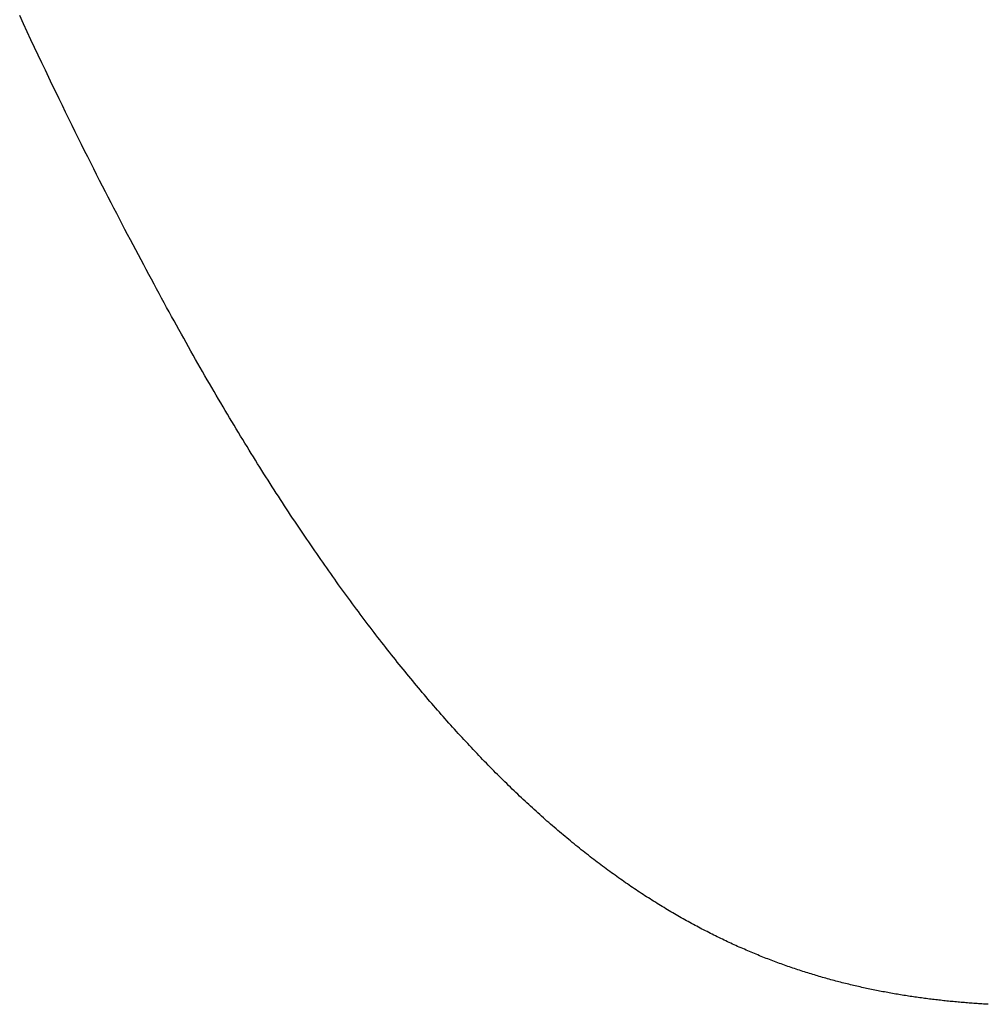
# Model space of a CAD drawing. Extents: x 0 to 60, y -1.2 to 81.5.
# Drawn here: x 49.1 to 49.1, y 38.6 to 38.6 of the extents above; entities that cross this region are included whole.
import ezdxf

# ---------------------------------------------------------------- set-up
doc = ezdxf.new("R2010")
doc.units = 0
doc.header["$MEASUREMENT"] = 0
doc.layers.get('0').update_dxf_attribs({"linetype": 'CONTINUOUS'})
doc.layers.add('OBJECT DETAIL', color=254, linetype='CONTINUOUS', lineweight=25)

# ---------------------------------------------------------------- blocks, each defined once
blk = doc.blocks.new('GLSTOP')
for p, q in [((-0.381185, 0.155897), (-0.381188, 0.155857)), ((-0.381185, 0.155897), (-0.381188, 0.155857)), ((-0.381183, 0.155938), (-0.381185, 0.155897)), ((-0.381183, 0.155938), (-0.381185, 0.155897)), ((-0.38118, 0.155978), (-0.381183, 0.155938)), ((-0.38118, 0.155978), (-0.381183, 0.155938)), ((-0.381178, 0.156018), (-0.38118, 0.155978)), ((-0.381178, 0.156018), (-0.38118, 0.155978)), ((-0.381176, 0.156059), (-0.381178, 0.156018)), ((-0.381176, 0.156059), (-0.381178, 0.156018)), ((-0.381205, 0.155615), (-0.381208, 0.155574)), ((-0.381205, 0.155615), (-0.381208, 0.155574)), ((-0.381202, 0.155655), (-0.381205, 0.155615)), ((-0.381202, 0.155655), (-0.381205, 0.155615)), ((-0.381199, 0.155695), (-0.381202, 0.155655)), ((-0.381199, 0.155695), (-0.381202, 0.155655)), ((-0.381196, 0.155736), (-0.381199, 0.155695)), ((-0.381196, 0.155736), (-0.381199, 0.155695)), ((-0.381193, 0.155776), (-0.381196, 0.155736)), ((-0.381193, 0.155776), (-0.381196, 0.155736)), ((-0.381191, 0.155817), (-0.381193, 0.155776)), ((-0.381191, 0.155817), (-0.381193, 0.155776)), ((-0.381188, 0.155857), (-0.381191, 0.155817)), ((-0.381188, 0.155857), (-0.381191, 0.155817)), ((-0.381225, 0.155372), (-0.381228, 0.155331)), ((-0.381225, 0.155372), (-0.381228, 0.155331)), ((-0.381221, 0.155412), (-0.381225, 0.155372)), ((-0.381221, 0.155412), (-0.381225, 0.155372)), ((-0.381218, 0.155453), (-0.381221, 0.155412)), ((-0.381218, 0.155453), (-0.381221, 0.155412)), ((-0.381214, 0.155493), (-0.381218, 0.155453)), ((-0.381214, 0.155493), (-0.381218, 0.155453)), ((-0.381211, 0.155534), (-0.381214, 0.155493)), ((-0.381211, 0.155534), (-0.381214, 0.155493)), ((-0.381208, 0.155574), (-0.381211, 0.155534)), ((-0.381208, 0.155574), (-0.381211, 0.155534)), ((-0.381247, 0.155129), (-0.381251, 0.155088)), ((-0.381247, 0.155129), (-0.381251, 0.155088)), ((-0.381243, 0.155169), (-0.381247, 0.155129)), ((-0.381243, 0.155169), (-0.381247, 0.155129)), ((-0.381239, 0.15521), (-0.381243, 0.155169)), ((-0.381239, 0.15521), (-0.381243, 0.155169)), ((-0.381235, 0.15525), (-0.381239, 0.15521)), ((-0.381235, 0.15525), (-0.381239, 0.15521)), ((-0.381232, 0.155291), (-0.381235, 0.15525)), ((-0.381232, 0.155291), (-0.381235, 0.15525)), ((-0.381228, 0.155331), (-0.381232, 0.155291)), ((-0.381228, 0.155331), (-0.381232, 0.155291)), ((-0.381272, 0.154885), (-0.381277, 0.154844)), ((-0.381272, 0.154885), (-0.381277, 0.154844)), ((-0.381268, 0.154926), (-0.381272, 0.154885)), ((-0.381268, 0.154926), (-0.381272, 0.154885)), ((-0.381263, 0.154966), (-0.381268, 0.154926)), ((-0.381263, 0.154966), (-0.381268, 0.154926)), ((-0.381259, 0.155007), (-0.381263, 0.154966)), ((-0.381259, 0.155007), (-0.381263, 0.154966)), ((-0.381255, 0.155047), (-0.381259, 0.155007)), ((-0.381255, 0.155047), (-0.381259, 0.155007)), ((-0.381251, 0.155088), (-0.381255, 0.155047)), ((-0.381251, 0.155088), (-0.381255, 0.155047)), ((-0.3813, 0.154641), (-0.381305, 0.1546)), ((-0.3813, 0.154641), (-0.381305, 0.1546)), ((-0.381295, 0.154681), (-0.3813, 0.154641)), ((-0.381295, 0.154681), (-0.3813, 0.154641)), ((-0.381291, 0.154722), (-0.381295, 0.154681)), ((-0.381291, 0.154722), (-0.381295, 0.154681)), ((-0.381286, 0.154763), (-0.381291, 0.154722)), ((-0.381286, 0.154763), (-0.381291, 0.154722)), ((-0.381281, 0.154804), (-0.381286, 0.154763)), ((-0.381281, 0.154804), (-0.381286, 0.154763)), ((-0.381277, 0.154844), (-0.381281, 0.154804)), ((-0.381277, 0.154844), (-0.381281, 0.154804)), ((-0.381337, 0.154355), (-0.381343, 0.154314)), ((-0.381337, 0.154355), (-0.381343, 0.154314)), ((-0.381332, 0.154396), (-0.381337, 0.154355)), ((-0.381332, 0.154396), (-0.381337, 0.154355)), ((-0.381326, 0.154437), (-0.381332, 0.154396)), ((-0.381326, 0.154437), (-0.381332, 0.154396)), ((-0.381321, 0.154478), (-0.381326, 0.154437)), ((-0.381321, 0.154478), (-0.381326, 0.154437)), ((-0.381316, 0.154518), (-0.381321, 0.154478)), ((-0.381316, 0.154518), (-0.381321, 0.154478)), ((-0.38131, 0.154559), (-0.381316, 0.154518)), ((-0.38131, 0.154559), (-0.381316, 0.154518)), ((-0.381305, 0.1546), (-0.38131, 0.154559)), ((-0.381305, 0.1546), (-0.38131, 0.154559)), ((-0.381372, 0.15411), (-0.381378, 0.154069)), ((-0.381372, 0.15411), (-0.381378, 0.154069)), ((-0.381366, 0.154151), (-0.381372, 0.15411)), ((-0.381366, 0.154151), (-0.381372, 0.15411)), ((-0.38136, 0.154191), (-0.381366, 0.154151)), ((-0.38136, 0.154191), (-0.381366, 0.154151)), ((-0.381354, 0.154232), (-0.38136, 0.154191)), ((-0.381354, 0.154232), (-0.38136, 0.154191)), ((-0.381348, 0.154273), (-0.381354, 0.154232)), ((-0.381348, 0.154273), (-0.381354, 0.154232)), ((-0.381343, 0.154314), (-0.381348, 0.154273)), ((-0.381343, 0.154314), (-0.381348, 0.154273)), ((-0.38141, 0.153864), (-0.381417, 0.153823)), ((-0.38141, 0.153864), (-0.381417, 0.153823)), ((-0.381404, 0.153905), (-0.38141, 0.153864)), ((-0.381404, 0.153905), (-0.38141, 0.153864)), ((-0.381397, 0.153946), (-0.381404, 0.153905)), ((-0.381397, 0.153946), (-0.381404, 0.153905)), ((-0.381391, 0.153987), (-0.381397, 0.153946)), ((-0.381391, 0.153987), (-0.381397, 0.153946)), ((-0.381385, 0.154028), (-0.381391, 0.153987)), ((-0.381385, 0.154028), (-0.381391, 0.153987)), ((-0.381378, 0.154069), (-0.381385, 0.154028)), ((-0.381378, 0.154069), (-0.381385, 0.154028)), ((-0.381452, 0.153617), (-0.381459, 0.153576)), ((-0.381452, 0.153617), (-0.381459, 0.153576)), ((-0.381445, 0.153658), (-0.381452, 0.153617)), ((-0.381445, 0.153658), (-0.381452, 0.153617)), ((-0.381438, 0.153699), (-0.381445, 0.153658)), ((-0.381438, 0.153699), (-0.381445, 0.153658)), ((-0.381431, 0.15374), (-0.381438, 0.153699)), ((-0.381431, 0.15374), (-0.381438, 0.153699)), ((-0.381424, 0.153781), (-0.381431, 0.15374)), ((-0.381424, 0.153781), (-0.381431, 0.15374)), ((-0.381417, 0.153823), (-0.381424, 0.153781)), ((-0.381417, 0.153823), (-0.381424, 0.153781)), ((-0.381497, 0.15337), (-0.381505, 0.153328)), ((-0.381497, 0.15337), (-0.381505, 0.153328)), ((-0.38149, 0.153411), (-0.381497, 0.15337)), ((-0.38149, 0.153411), (-0.381497, 0.15337)), ((-0.381482, 0.153452), (-0.38149, 0.153411)), ((-0.381482, 0.153452), (-0.38149, 0.153411)), ((-0.381474, 0.153493), (-0.381482, 0.153452)), ((-0.381474, 0.153493), (-0.381482, 0.153452)), ((-0.381467, 0.153535), (-0.381474, 0.153493)), ((-0.381467, 0.153535), (-0.381474, 0.153493)), ((-0.381459, 0.153576), (-0.381467, 0.153535)), ((-0.381459, 0.153576), (-0.381467, 0.153535)), ((-0.381546, 0.153122), (-0.381555, 0.15308)), ((-0.381546, 0.153122), (-0.381555, 0.15308)), ((-0.381538, 0.153163), (-0.381546, 0.153122)), ((-0.381538, 0.153163), (-0.381546, 0.153122)), ((-0.38153, 0.153204), (-0.381538, 0.153163)), ((-0.38153, 0.153204), (-0.381538, 0.153163)), ((-0.381521, 0.153246), (-0.38153, 0.153204)), ((-0.381521, 0.153246), (-0.38153, 0.153204)), ((-0.381513, 0.153287), (-0.381521, 0.153246)), ((-0.381513, 0.153287), (-0.381521, 0.153246)), ((-0.381505, 0.153328), (-0.381513, 0.153287)), ((-0.381505, 0.153328), (-0.381513, 0.153287)), ((-0.381599, 0.152873), (-0.381608, 0.152832)), ((-0.381599, 0.152873), (-0.381608, 0.152832)), ((-0.38159, 0.152915), (-0.381599, 0.152873)), ((-0.38159, 0.152915), (-0.381599, 0.152873)), ((-0.381581, 0.152956), (-0.38159, 0.152915)), ((-0.381581, 0.152956), (-0.38159, 0.152915)), ((-0.381572, 0.152998), (-0.381581, 0.152956)), ((-0.381572, 0.152998), (-0.381581, 0.152956)), ((-0.381564, 0.153039), (-0.381572, 0.152998)), ((-0.381564, 0.153039), (-0.381572, 0.152998)), ((-0.381555, 0.15308), (-0.381564, 0.153039)), ((-0.381555, 0.15308), (-0.381564, 0.153039)), ((-0.381656, 0.152624), (-0.381666, 0.152582)), ((-0.381656, 0.152624), (-0.381666, 0.152582)), ((-0.381646, 0.152665), (-0.381656, 0.152624)), ((-0.381646, 0.152665), (-0.381656, 0.152624)), ((-0.381636, 0.152707), (-0.381646, 0.152665)), ((-0.381636, 0.152707), (-0.381646, 0.152665)), ((-0.381627, 0.152749), (-0.381636, 0.152707)), ((-0.381627, 0.152749), (-0.381636, 0.152707)), ((-0.381618, 0.15279), (-0.381627, 0.152749)), ((-0.381618, 0.15279), (-0.381627, 0.152749)), ((-0.381608, 0.152832), (-0.381618, 0.15279)), ((-0.381608, 0.152832), (-0.381618, 0.15279)), ((-0.381716, 0.152374), (-0.381727, 0.152332)), ((-0.381716, 0.152374), (-0.381727, 0.152332)), ((-0.381706, 0.152416), (-0.381716, 0.152374)), ((-0.381706, 0.152416), (-0.381716, 0.152374)), ((-0.381696, 0.152457), (-0.381706, 0.152416)), ((-0.381696, 0.152457), (-0.381706, 0.152416)), ((-0.381686, 0.152499), (-0.381696, 0.152457)), ((-0.381686, 0.152499), (-0.381696, 0.152457)), ((-0.381675, 0.152541), (-0.381686, 0.152499)), ((-0.381675, 0.152541), (-0.381686, 0.152499)), ((-0.381666, 0.152582), (-0.381675, 0.152541)), ((-0.381666, 0.152582), (-0.381675, 0.152541)), ((-0.381781, 0.152123), (-0.381793, 0.152081)), ((-0.381781, 0.152123), (-0.381793, 0.152081)), ((-0.38177, 0.152165), (-0.381781, 0.152123)), ((-0.38177, 0.152165), (-0.381781, 0.152123)), ((-0.381759, 0.152207), (-0.38177, 0.152165)), ((-0.381759, 0.152207), (-0.38177, 0.152165)), ((-0.381748, 0.152249), (-0.381759, 0.152207)), ((-0.381748, 0.152249), (-0.381759, 0.152207)), ((-0.381738, 0.15229), (-0.381748, 0.152249)), ((-0.381738, 0.15229), (-0.381748, 0.152249)), ((-0.381727, 0.152332), (-0.381738, 0.15229)), ((-0.381727, 0.152332), (-0.381738, 0.15229)), ((-0.381851, 0.151872), (-0.381863, 0.15183)), ((-0.381851, 0.151872), (-0.381863, 0.15183)), ((-0.381839, 0.151914), (-0.381851, 0.151872)), ((-0.381839, 0.151914), (-0.381851, 0.151872)), ((-0.381827, 0.151956), (-0.381839, 0.151914)), ((-0.381827, 0.151956), (-0.381839, 0.151914)), ((-0.381815, 0.151998), (-0.381827, 0.151956)), ((-0.381815, 0.151998), (-0.381827, 0.151956)), ((-0.381804, 0.152039), (-0.381815, 0.151998)), ((-0.381804, 0.152039), (-0.381815, 0.151998)), ((-0.381793, 0.152081), (-0.381804, 0.152039)), ((-0.381793, 0.152081), (-0.381804, 0.152039)), ((-0.381924, 0.15162), (-0.381937, 0.151577)), ((-0.381924, 0.15162), (-0.381937, 0.151577)), ((-0.381912, 0.151662), (-0.381924, 0.15162)), ((-0.381912, 0.151662), (-0.381924, 0.15162)), ((-0.381899, 0.151704), (-0.381912, 0.151662)), ((-0.381899, 0.151704), (-0.381912, 0.151662)), ((-0.381887, 0.151746), (-0.381899, 0.151704)), ((-0.381887, 0.151746), (-0.381899, 0.151704)), ((-0.381875, 0.151788), (-0.381887, 0.151746)), ((-0.381875, 0.151788), (-0.381887, 0.151746)), ((-0.381863, 0.15183), (-0.381875, 0.151788)), ((-0.381863, 0.15183), (-0.381875, 0.151788)), ((-0.382003, 0.151367), (-0.382016, 0.151324)), ((-0.382003, 0.151367), (-0.382016, 0.151324)), ((-0.381989, 0.151409), (-0.382003, 0.151367)), ((-0.381989, 0.151409), (-0.382003, 0.151367)), ((-0.381976, 0.151451), (-0.381989, 0.151409)), ((-0.381976, 0.151451), (-0.381989, 0.151409)), ((-0.381963, 0.151493), (-0.381976, 0.151451)), ((-0.381963, 0.151493), (-0.381976, 0.151451)), ((-0.38195, 0.151535), (-0.381963, 0.151493)), ((-0.38195, 0.151535), (-0.381963, 0.151493)), ((-0.381937, 0.151577), (-0.38195, 0.151535)), ((-0.381937, 0.151577), (-0.38195, 0.151535)), ((-0.382086, 0.151113), (-0.3821, 0.151071)), ((-0.382086, 0.151113), (-0.3821, 0.151071)), ((-0.382072, 0.151155), (-0.382086, 0.151113)), ((-0.382072, 0.151155), (-0.382086, 0.151113)), ((-0.382058, 0.151198), (-0.382072, 0.151155)), ((-0.382058, 0.151198), (-0.382072, 0.151155)), ((-0.382044, 0.15124), (-0.382058, 0.151198)), ((-0.382044, 0.15124), (-0.382058, 0.151198)), ((-0.38203, 0.151282), (-0.382044, 0.15124)), ((-0.38203, 0.151282), (-0.382044, 0.15124)), ((-0.382016, 0.151324), (-0.38203, 0.151282)), ((-0.382016, 0.151324), (-0.38203, 0.151282)), ((-0.382174, 0.150858), (-0.382189, 0.150816)), ((-0.382174, 0.150858), (-0.382189, 0.150816)), ((-0.382159, 0.150901), (-0.382174, 0.150858)), ((-0.382159, 0.150901), (-0.382174, 0.150858)), ((-0.382144, 0.150943), (-0.382159, 0.150901)), ((-0.382144, 0.150943), (-0.382159, 0.150901)), ((-0.38213, 0.150986), (-0.382144, 0.150943)), ((-0.38213, 0.150986), (-0.382144, 0.150943)), ((-0.382115, 0.151028), (-0.38213, 0.150986)), ((-0.382115, 0.151028), (-0.38213, 0.150986)), ((-0.3821, 0.151071), (-0.382115, 0.151028)), ((-0.3821, 0.151071), (-0.382115, 0.151028)), ((-0.382268, 0.150603), (-0.382284, 0.15056)), ((-0.382268, 0.150603), (-0.382284, 0.15056)), ((-0.382252, 0.150646), (-0.382268, 0.150603)), ((-0.382252, 0.150646), (-0.382268, 0.150603)), ((-0.382236, 0.150688), (-0.382252, 0.150646)), ((-0.382236, 0.150688), (-0.382252, 0.150646)), ((-0.38222, 0.150731), (-0.382236, 0.150688)), ((-0.38222, 0.150731), (-0.382236, 0.150688)), ((-0.382205, 0.150773), (-0.38222, 0.150731)), ((-0.382205, 0.150773), (-0.38222, 0.150731)), ((-0.382189, 0.150816), (-0.382205, 0.150773)), ((-0.382189, 0.150816), (-0.382205, 0.150773)), ((-0.382366, 0.150347), (-0.382383, 0.150304)), ((-0.382366, 0.150347), (-0.382383, 0.150304)), ((-0.382349, 0.15039), (-0.382366, 0.150347)), ((-0.382349, 0.15039), (-0.382366, 0.150347)), ((-0.382333, 0.150432), (-0.382349, 0.15039)), ((-0.382333, 0.150432), (-0.382349, 0.15039)), ((-0.382316, 0.150475), (-0.382333, 0.150432)), ((-0.382316, 0.150475), (-0.382333, 0.150432)), ((-0.3823, 0.150518), (-0.382316, 0.150475)), ((-0.3823, 0.150518), (-0.382316, 0.150475)), ((-0.382284, 0.15056), (-0.3823, 0.150518)), ((-0.382284, 0.15056), (-0.3823, 0.150518)), ((-0.38247, 0.15009), (-0.382488, 0.150047)), ((-0.38247, 0.15009), (-0.382488, 0.150047)), ((-0.382452, 0.150133), (-0.38247, 0.15009)), ((-0.382452, 0.150133), (-0.38247, 0.15009)), ((-0.382435, 0.150176), (-0.382452, 0.150133)), ((-0.382435, 0.150176), (-0.382452, 0.150133)), ((-0.382417, 0.150218), (-0.382435, 0.150176)), ((-0.382417, 0.150218), (-0.382435, 0.150176)), ((-0.3824, 0.150261), (-0.382417, 0.150218)), ((-0.3824, 0.150261), (-0.382417, 0.150218)), ((-0.382383, 0.150304), (-0.3824, 0.150261)), ((-0.382383, 0.150304), (-0.3824, 0.150261)), ((-0.382579, 0.149832), (-0.382598, 0.149789)), ((-0.382579, 0.149832), (-0.382598, 0.149789)), ((-0.382561, 0.149875), (-0.382579, 0.149832)), ((-0.382561, 0.149875), (-0.382579, 0.149832)), ((-0.382542, 0.149918), (-0.382561, 0.149875)), ((-0.382542, 0.149918), (-0.382561, 0.149875)), ((-0.382524, 0.149961), (-0.382542, 0.149918)), ((-0.382524, 0.149961), (-0.382542, 0.149918)), ((-0.382506, 0.150004), (-0.382524, 0.149961)), ((-0.382506, 0.150004), (-0.382524, 0.149961)), ((-0.382488, 0.150047), (-0.382506, 0.150004)), ((-0.382488, 0.150047), (-0.382506, 0.150004)), ((-0.382675, 0.149616), (-0.382694, 0.149573)), ((-0.382675, 0.149616), (-0.382694, 0.149573)), ((-0.382655, 0.149659), (-0.382675, 0.149616)), ((-0.382655, 0.149659), (-0.382675, 0.149616)), ((-0.382636, 0.149703), (-0.382655, 0.149659)), ((-0.382636, 0.149703), (-0.382655, 0.149659)), ((-0.382617, 0.149746), (-0.382636, 0.149703)), ((-0.382617, 0.149746), (-0.382636, 0.149703)), ((-0.382598, 0.149789), (-0.382617, 0.149746)), ((-0.382598, 0.149789), (-0.382617, 0.149746)), ((-0.382795, 0.149357), (-0.382815, 0.149313)), ((-0.382795, 0.149357), (-0.382815, 0.149313)), ((-0.382774, 0.1494), (-0.382795, 0.149357)), ((-0.382774, 0.1494), (-0.382795, 0.149357)), ((-0.382754, 0.149443), (-0.382774, 0.1494)), ((-0.382754, 0.149443), (-0.382774, 0.1494)), ((-0.382734, 0.149487), (-0.382754, 0.149443)), ((-0.382734, 0.149487), (-0.382754, 0.149443)), ((-0.382714, 0.14953), (-0.382734, 0.149487)), ((-0.382714, 0.14953), (-0.382734, 0.149487)), ((-0.382694, 0.149573), (-0.382714, 0.14953)), ((-0.382694, 0.149573), (-0.382714, 0.14953)), ((-0.38292, 0.149096), (-0.382942, 0.149053)), ((-0.38292, 0.149096), (-0.382942, 0.149053)), ((-0.382899, 0.14914), (-0.38292, 0.149096)), ((-0.382899, 0.14914), (-0.38292, 0.149096)), ((-0.382878, 0.149183), (-0.382899, 0.14914)), ((-0.382878, 0.149183), (-0.382899, 0.14914)), ((-0.382857, 0.149227), (-0.382878, 0.149183)), ((-0.382857, 0.149227), (-0.382878, 0.149183)), ((-0.382836, 0.14927), (-0.382857, 0.149227)), ((-0.382836, 0.14927), (-0.382857, 0.149227)), ((-0.382815, 0.149313), (-0.382836, 0.14927)), ((-0.382815, 0.149313), (-0.382836, 0.14927)), ((-0.383052, 0.148835), (-0.383075, 0.148791)), ((-0.383052, 0.148835), (-0.383075, 0.148791)), ((-0.38303, 0.148878), (-0.383052, 0.148835)), ((-0.38303, 0.148878), (-0.383052, 0.148835)), ((-0.383007, 0.148922), (-0.38303, 0.148878)), ((-0.383007, 0.148922), (-0.38303, 0.148878)), ((-0.382985, 0.148966), (-0.383007, 0.148922)), ((-0.382985, 0.148966), (-0.383007, 0.148922)), ((-0.382964, 0.149009), (-0.382985, 0.148966)), ((-0.382964, 0.149009), (-0.382985, 0.148966)), ((-0.382942, 0.149053), (-0.382964, 0.149009)), ((-0.382942, 0.149053), (-0.382964, 0.149009)), ((-0.38319, 0.148573), (-0.383214, 0.148529)), ((-0.38319, 0.148573), (-0.383214, 0.148529)), ((-0.383167, 0.148616), (-0.38319, 0.148573)), ((-0.383167, 0.148616), (-0.38319, 0.148573)), ((-0.383143, 0.14866), (-0.383167, 0.148616)), ((-0.383143, 0.14866), (-0.383167, 0.148616)), ((-0.38312, 0.148704), (-0.383143, 0.14866)), ((-0.38312, 0.148704), (-0.383143, 0.14866)), ((-0.383097, 0.148748), (-0.38312, 0.148704)), ((-0.383097, 0.148748), (-0.38312, 0.148704)), ((-0.383075, 0.148791), (-0.383097, 0.148748)), ((-0.383075, 0.148791), (-0.383097, 0.148748)), ((-0.38331, 0.148353), (-0.383335, 0.148309)), ((-0.38331, 0.148353), (-0.383335, 0.148309)), ((-0.383286, 0.148397), (-0.38331, 0.148353)), ((-0.383286, 0.148397), (-0.38331, 0.148353)), ((-0.383262, 0.148441), (-0.383286, 0.148397)), ((-0.383262, 0.148441), (-0.383286, 0.148397)), ((-0.383238, 0.148485), (-0.383262, 0.148441)), ((-0.383238, 0.148485), (-0.383262, 0.148441)), ((-0.383214, 0.148529), (-0.383238, 0.148485)), ((-0.383214, 0.148529), (-0.383238, 0.148485)), ((-0.38346, 0.148089), (-0.383485, 0.148045)), ((-0.38346, 0.148089), (-0.383485, 0.148045)), ((-0.383434, 0.148133), (-0.38346, 0.148089)), ((-0.383434, 0.148133), (-0.38346, 0.148089)), ((-0.383409, 0.148177), (-0.383434, 0.148133)), ((-0.383409, 0.148177), (-0.383434, 0.148133)), ((-0.383384, 0.148221), (-0.383409, 0.148177)), ((-0.383384, 0.148221), (-0.383409, 0.148177)), ((-0.383359, 0.148265), (-0.383384, 0.148221)), ((-0.383359, 0.148265), (-0.383384, 0.148221)), ((-0.383335, 0.148309), (-0.383359, 0.148265)), ((-0.383335, 0.148309), (-0.383359, 0.148265)), ((-0.383616, 0.147824), (-0.383643, 0.14778)), ((-0.383616, 0.147824), (-0.383643, 0.14778)), ((-0.38359, 0.147868), (-0.383616, 0.147824)), ((-0.38359, 0.147868), (-0.383616, 0.147824)), ((-0.383563, 0.147912), (-0.38359, 0.147868)), ((-0.383563, 0.147912), (-0.38359, 0.147868)), ((-0.383537, 0.147957), (-0.383563, 0.147912)), ((-0.383537, 0.147957), (-0.383563, 0.147912)), ((-0.383511, 0.148001), (-0.383537, 0.147957)), ((-0.383511, 0.148001), (-0.383537, 0.147957)), ((-0.383485, 0.148045), (-0.383511, 0.148001)), ((-0.383485, 0.148045), (-0.383511, 0.148001)), ((-0.383752, 0.147602), (-0.383779, 0.147558)), ((-0.383752, 0.147602), (-0.383779, 0.147558)), ((-0.383724, 0.147647), (-0.383752, 0.147602)), ((-0.383724, 0.147647), (-0.383752, 0.147602)), ((-0.383697, 0.147691), (-0.383724, 0.147647)), ((-0.383697, 0.147691), (-0.383724, 0.147647)), ((-0.38367, 0.147735), (-0.383697, 0.147691)), ((-0.38367, 0.147735), (-0.383697, 0.147691)), ((-0.383643, 0.14778), (-0.38367, 0.147735)), ((-0.383643, 0.14778), (-0.38367, 0.147735)), ((-0.383921, 0.147335), (-0.383949, 0.14729)), ((-0.383921, 0.147335), (-0.383949, 0.14729)), ((-0.383892, 0.14738), (-0.383921, 0.147335)), ((-0.383892, 0.14738), (-0.383921, 0.147335)), ((-0.383864, 0.147424), (-0.383892, 0.14738)), ((-0.383864, 0.147424), (-0.383892, 0.14738)), ((-0.383835, 0.147469), (-0.383864, 0.147424)), ((-0.383835, 0.147469), (-0.383864, 0.147424)), ((-0.383807, 0.147513), (-0.383835, 0.147469)), ((-0.383807, 0.147513), (-0.383835, 0.147469)), ((-0.383779, 0.147558), (-0.383807, 0.147513)), ((-0.383779, 0.147558), (-0.383807, 0.147513)), ((-0.384097, 0.147067), (-0.384127, 0.147022)), ((-0.384097, 0.147067), (-0.384127, 0.147022)), ((-0.384067, 0.147112), (-0.384097, 0.147067)), ((-0.384067, 0.147112), (-0.384097, 0.147067)), ((-0.384037, 0.147156), (-0.384067, 0.147112)), ((-0.384037, 0.147156), (-0.384067, 0.147112)), ((-0.384008, 0.147201), (-0.384037, 0.147156)), ((-0.384008, 0.147201), (-0.384037, 0.147156)), ((-0.383979, 0.147246), (-0.384008, 0.147201)), ((-0.383979, 0.147246), (-0.384008, 0.147201)), ((-0.383949, 0.14729), (-0.383979, 0.147246)), ((-0.383949, 0.14729), (-0.383979, 0.147246)), ((-0.384249, 0.146843), (-0.38428, 0.146798)), ((-0.384249, 0.146843), (-0.38428, 0.146798)), ((-0.384218, 0.146888), (-0.384249, 0.146843)), ((-0.384218, 0.146888), (-0.384249, 0.146843)), ((-0.384187, 0.146933), (-0.384218, 0.146888)), ((-0.384187, 0.146933), (-0.384218, 0.146888)), ((-0.384157, 0.146977), (-0.384187, 0.146933)), ((-0.384157, 0.146977), (-0.384187, 0.146933)), ((-0.384127, 0.147022), (-0.384157, 0.146977)), ((-0.384127, 0.147022), (-0.384157, 0.146977)), ((-0.384438, 0.146573), (-0.38447, 0.146528)), ((-0.384438, 0.146573), (-0.38447, 0.146528)), ((-0.384406, 0.146618), (-0.384438, 0.146573)), ((-0.384406, 0.146618), (-0.384438, 0.146573)), ((-0.384374, 0.146663), (-0.384406, 0.146618)), ((-0.384374, 0.146663), (-0.384406, 0.146618)), ((-0.384342, 0.146708), (-0.384374, 0.146663)), ((-0.384342, 0.146708), (-0.384374, 0.146663)), ((-0.384311, 0.146753), (-0.384342, 0.146708)), ((-0.384311, 0.146753), (-0.384342, 0.146708)), ((-0.38428, 0.146798), (-0.384311, 0.146753)), ((-0.38428, 0.146798), (-0.384311, 0.146753)), ((-0.384601, 0.146347), (-0.384635, 0.146301)), ((-0.384601, 0.146347), (-0.384635, 0.146301)), ((-0.384568, 0.146392), (-0.384601, 0.146347)), ((-0.384568, 0.146392), (-0.384601, 0.146347)), ((-0.384535, 0.146437), (-0.384568, 0.146392)), ((-0.384535, 0.146437), (-0.384568, 0.146392)), ((-0.384503, 0.146482), (-0.384535, 0.146437)), ((-0.384503, 0.146482), (-0.384535, 0.146437)), ((-0.38447, 0.146528), (-0.384503, 0.146482)), ((-0.38447, 0.146528), (-0.384503, 0.146482)), ((-0.384804, 0.146075), (-0.384839, 0.146029)), ((-0.384804, 0.146075), (-0.384839, 0.146029)), ((-0.38477, 0.14612), (-0.384804, 0.146075)), ((-0.38477, 0.14612), (-0.384804, 0.146075)), ((-0.384736, 0.146165), (-0.38477, 0.14612)), ((-0.384736, 0.146165), (-0.38477, 0.14612)), ((-0.384702, 0.146211), (-0.384736, 0.146165)), ((-0.384702, 0.146211), (-0.384736, 0.146165)), ((-0.384668, 0.146256), (-0.384702, 0.146211)), ((-0.384668, 0.146256), (-0.384702, 0.146211)), ((-0.384635, 0.146301), (-0.384668, 0.146256)), ((-0.384635, 0.146301), (-0.384668, 0.146256)), ((-0.384979, 0.145847), (-0.385015, 0.145801)), ((-0.384979, 0.145847), (-0.385015, 0.145801)), ((-0.384944, 0.145893), (-0.384979, 0.145847)), ((-0.384944, 0.145893), (-0.384979, 0.145847)), ((-0.384909, 0.145938), (-0.384944, 0.145893)), ((-0.384909, 0.145938), (-0.384944, 0.145893)), ((-0.384874, 0.145984), (-0.384909, 0.145938)), ((-0.384874, 0.145984), (-0.384909, 0.145938)), ((-0.384839, 0.146029), (-0.384874, 0.145984)), ((-0.384839, 0.146029), (-0.384874, 0.145984)), ((-0.385196, 0.145573), (-0.385233, 0.145527)), ((-0.385196, 0.145573), (-0.385233, 0.145527)), ((-0.38516, 0.145619), (-0.385196, 0.145573)), ((-0.38516, 0.145619), (-0.385196, 0.145573)), ((-0.385123, 0.145664), (-0.38516, 0.145619)), ((-0.385123, 0.145664), (-0.38516, 0.145619)), ((-0.385087, 0.14571), (-0.385123, 0.145664)), ((-0.385087, 0.14571), (-0.385123, 0.145664)), ((-0.385051, 0.145756), (-0.385087, 0.14571)), ((-0.385051, 0.145756), (-0.385087, 0.14571)), ((-0.385015, 0.145801), (-0.385051, 0.145756)), ((-0.385015, 0.145801), (-0.385051, 0.145756)), ((-0.385383, 0.145343), (-0.385422, 0.145297)), ((-0.385383, 0.145343), (-0.385422, 0.145297)), ((-0.385346, 0.145389), (-0.385383, 0.145343)), ((-0.385346, 0.145389), (-0.385383, 0.145343)), ((-0.385308, 0.145435), (-0.385346, 0.145389)), ((-0.385308, 0.145435), (-0.385346, 0.145389)), ((-0.385271, 0.145481), (-0.385308, 0.145435)), ((-0.385271, 0.145481), (-0.385308, 0.145435)), ((-0.385233, 0.145527), (-0.385271, 0.145481)), ((-0.385233, 0.145527), (-0.385271, 0.145481)), ((-0.385615, 0.145067), (-0.385655, 0.145021)), ((-0.385615, 0.145067), (-0.385655, 0.145021)), ((-0.385576, 0.145113), (-0.385615, 0.145067)), ((-0.385576, 0.145113), (-0.385615, 0.145067)), ((-0.385537, 0.145159), (-0.385576, 0.145113)), ((-0.385537, 0.145159), (-0.385576, 0.145113)), ((-0.385498, 0.145205), (-0.385537, 0.145159)), ((-0.385498, 0.145205), (-0.385537, 0.145159)), ((-0.38546, 0.145251), (-0.385498, 0.145205)), ((-0.38546, 0.145251), (-0.385498, 0.145205)), ((-0.385422, 0.145297), (-0.38546, 0.145251)), ((-0.385422, 0.145297), (-0.38546, 0.145251)), ((-0.385815, 0.144836), (-0.385855, 0.144789)), ((-0.385815, 0.144836), (-0.385855, 0.144789)), ((-0.385774, 0.144882), (-0.385815, 0.144836)), ((-0.385774, 0.144882), (-0.385815, 0.144836)), ((-0.385734, 0.144928), (-0.385774, 0.144882)), ((-0.385734, 0.144928), (-0.385774, 0.144882)), ((-0.385694, 0.144975), (-0.385734, 0.144928)), ((-0.385694, 0.144975), (-0.385734, 0.144928)), ((-0.385655, 0.145021), (-0.385694, 0.144975)), ((-0.385655, 0.145021), (-0.385694, 0.144975)), ((-0.386062, 0.144557), (-0.386104, 0.144511)), ((-0.386062, 0.144557), (-0.386104, 0.144511)), ((-0.38602, 0.144604), (-0.386062, 0.144557)), ((-0.38602, 0.144604), (-0.386062, 0.144557)), ((-0.385979, 0.14465), (-0.38602, 0.144604)), ((-0.385979, 0.14465), (-0.38602, 0.144604)), ((-0.385937, 0.144697), (-0.385979, 0.14465)), ((-0.385937, 0.144697), (-0.385979, 0.14465)), ((-0.385896, 0.144743), (-0.385937, 0.144697)), ((-0.385896, 0.144743), (-0.385937, 0.144697)), ((-0.385855, 0.144789), (-0.385896, 0.144743)), ((-0.385855, 0.144789), (-0.385896, 0.144743)), ((-0.386274, 0.144324), (-0.386317, 0.144277)), ((-0.386274, 0.144324), (-0.386317, 0.144277)), ((-0.386231, 0.144371), (-0.386274, 0.144324)), ((-0.386231, 0.144371), (-0.386274, 0.144324)), ((-0.386189, 0.144417), (-0.386231, 0.144371)), ((-0.386189, 0.144417), (-0.386231, 0.144371)), ((-0.386146, 0.144464), (-0.386189, 0.144417)), ((-0.386146, 0.144464), (-0.386189, 0.144417)), ((-0.386104, 0.144511), (-0.386146, 0.144464)), ((-0.386104, 0.144511), (-0.386146, 0.144464)), ((-0.386493, 0.14409), (-0.386537, 0.144043)), ((-0.386493, 0.14409), (-0.386537, 0.144043)), ((-0.386449, 0.144137), (-0.386493, 0.14409)), ((-0.386449, 0.144137), (-0.386493, 0.14409)), ((-0.386405, 0.144184), (-0.386449, 0.144137)), ((-0.386405, 0.144184), (-0.386449, 0.144137)), ((-0.386361, 0.14423), (-0.386405, 0.144184)), ((-0.386361, 0.14423), (-0.386405, 0.144184)), ((-0.386317, 0.144277), (-0.386361, 0.14423)), ((-0.386317, 0.144277), (-0.386361, 0.14423)), ((-0.386763, 0.143808), (-0.386809, 0.143761)), ((-0.386763, 0.143808), (-0.386809, 0.143761)), ((-0.386717, 0.143855), (-0.386763, 0.143808)), ((-0.386717, 0.143855), (-0.386763, 0.143808)), ((-0.386672, 0.143902), (-0.386717, 0.143855)), ((-0.386672, 0.143902), (-0.386717, 0.143855)), ((-0.386627, 0.143949), (-0.386672, 0.143902)), ((-0.386627, 0.143949), (-0.386672, 0.143902)), ((-0.386582, 0.143996), (-0.386627, 0.143949)), ((-0.386582, 0.143996), (-0.386627, 0.143949)), ((-0.386537, 0.144043), (-0.386582, 0.143996)), ((-0.386537, 0.144043), (-0.386582, 0.143996)), ((-0.386995, 0.143572), (-0.387042, 0.143525)), ((-0.386995, 0.143572), (-0.387042, 0.143525)), ((-0.386948, 0.143619), (-0.386995, 0.143572)), ((-0.386948, 0.143619), (-0.386995, 0.143572)), ((-0.386901, 0.143667), (-0.386948, 0.143619)), ((-0.386901, 0.143667), (-0.386948, 0.143619)), ((-0.386855, 0.143714), (-0.386901, 0.143667)), ((-0.386855, 0.143714), (-0.386901, 0.143667)), ((-0.386809, 0.143761), (-0.386855, 0.143714)), ((-0.386809, 0.143761), (-0.386855, 0.143714)), ((-0.387233, 0.143335), (-0.387281, 0.143288)), ((-0.387233, 0.143335), (-0.387281, 0.143288)), ((-0.387184, 0.143383), (-0.387233, 0.143335)), ((-0.387184, 0.143383), (-0.387233, 0.143335)), ((-0.387137, 0.14343), (-0.387184, 0.143383)), ((-0.387137, 0.14343), (-0.387184, 0.143383)), ((-0.387089, 0.143477), (-0.387137, 0.14343)), ((-0.387089, 0.143477), (-0.387137, 0.14343)), ((-0.387042, 0.143525), (-0.387089, 0.143477)), ((-0.387042, 0.143525), (-0.387089, 0.143477)), ((-0.387527, 0.14305), (-0.387577, 0.143002)), ((-0.387527, 0.14305), (-0.387577, 0.143002)), ((-0.387477, 0.143098), (-0.387527, 0.14305)), ((-0.387477, 0.143098), (-0.387527, 0.14305)), ((-0.387428, 0.143145), (-0.387477, 0.143098)), ((-0.387428, 0.143145), (-0.387477, 0.143098)), ((-0.387378, 0.143193), (-0.387428, 0.143145)), ((-0.387378, 0.143193), (-0.387428, 0.143145)), ((-0.38733, 0.14324), (-0.387378, 0.143193)), ((-0.38733, 0.14324), (-0.387378, 0.143193)), ((-0.387281, 0.143288), (-0.38733, 0.14324)), ((-0.387281, 0.143288), (-0.38733, 0.14324)), ((-0.387779, 0.142811), (-0.38783, 0.142763)), ((-0.387779, 0.142811), (-0.38783, 0.142763)), ((-0.387728, 0.142859), (-0.387779, 0.142811)), ((-0.387728, 0.142859), (-0.387779, 0.142811)), ((-0.387677, 0.142907), (-0.387728, 0.142859)), ((-0.387677, 0.142907), (-0.387728, 0.142859)), ((-0.387627, 0.142954), (-0.387677, 0.142907)), ((-0.387627, 0.142954), (-0.387677, 0.142907)), ((-0.387577, 0.143002), (-0.387627, 0.142954)), ((-0.387577, 0.143002), (-0.387627, 0.142954)), ((-0.388037, 0.142571), (-0.38809, 0.142523)), ((-0.388037, 0.142571), (-0.38809, 0.142523)), ((-0.387985, 0.142619), (-0.388037, 0.142571)), ((-0.387985, 0.142619), (-0.388037, 0.142571)), ((-0.387933, 0.142667), (-0.387985, 0.142619)), ((-0.387933, 0.142667), (-0.387985, 0.142619)), ((-0.387881, 0.142715), (-0.387933, 0.142667)), ((-0.387881, 0.142715), (-0.387933, 0.142667)), ((-0.38783, 0.142763), (-0.387881, 0.142715)), ((-0.38783, 0.142763), (-0.387881, 0.142715)), ((-0.388303, 0.142331), (-0.388356, 0.142282)), ((-0.388303, 0.142331), (-0.388356, 0.142282)), ((-0.388249, 0.142379), (-0.388303, 0.142331)), ((-0.388249, 0.142379), (-0.388303, 0.142331)), ((-0.388196, 0.142427), (-0.388249, 0.142379)), ((-0.388196, 0.142427), (-0.388249, 0.142379)), ((-0.388143, 0.142475), (-0.388196, 0.142427)), ((-0.388143, 0.142475), (-0.388196, 0.142427)), ((-0.38809, 0.142523), (-0.388143, 0.142475)), ((-0.38809, 0.142523), (-0.388143, 0.142475)), ((-0.38863, 0.14204), (-0.388685, 0.141992)), ((-0.38863, 0.14204), (-0.388685, 0.141992)), ((-0.388575, 0.142089), (-0.38863, 0.14204)), ((-0.388575, 0.142089), (-0.38863, 0.14204)), ((-0.38852, 0.142137), (-0.388575, 0.142089)), ((-0.38852, 0.142137), (-0.388575, 0.142089)), ((-0.388465, 0.142186), (-0.38852, 0.142137)), ((-0.388465, 0.142186), (-0.38852, 0.142137)), ((-0.388411, 0.142234), (-0.388465, 0.142186)), ((-0.388411, 0.142234), (-0.388465, 0.142186)), ((-0.388356, 0.142282), (-0.388411, 0.142234)), ((-0.388356, 0.142282), (-0.388411, 0.142234)), ((-0.38891, 0.141798), (-0.388967, 0.141749)), ((-0.38891, 0.141798), (-0.388967, 0.141749)), ((-0.388853, 0.141846), (-0.38891, 0.141798)), ((-0.388853, 0.141846), (-0.38891, 0.141798)), ((-0.388797, 0.141895), (-0.388853, 0.141846)), ((-0.388797, 0.141895), (-0.388853, 0.141846)), ((-0.388741, 0.141943), (-0.388797, 0.141895)), ((-0.388741, 0.141943), (-0.388797, 0.141895)), ((-0.388685, 0.141992), (-0.388741, 0.141943)), ((-0.388685, 0.141992), (-0.388741, 0.141943)), ((-0.389197, 0.141554), (-0.389255, 0.141505)), ((-0.389197, 0.141554), (-0.389255, 0.141505)), ((-0.389139, 0.141603), (-0.389197, 0.141554)), ((-0.389139, 0.141603), (-0.389197, 0.141554)), ((-0.389081, 0.141651), (-0.389139, 0.141603)), ((-0.389081, 0.141651), (-0.389139, 0.141603)), ((-0.389024, 0.1417), (-0.389081, 0.141651)), ((-0.389024, 0.1417), (-0.389081, 0.141651)), ((-0.388967, 0.141749), (-0.389024, 0.1417)), ((-0.388967, 0.141749), (-0.389024, 0.1417)), ((-0.389491, 0.141309), (-0.38955, 0.14126)), ((-0.389491, 0.141309), (-0.38955, 0.14126)), ((-0.389431, 0.141358), (-0.389491, 0.141309)), ((-0.389431, 0.141358), (-0.389491, 0.141309)), ((-0.389372, 0.141407), (-0.389431, 0.141358)), ((-0.389372, 0.141407), (-0.389431, 0.141358)), ((-0.389313, 0.141456), (-0.389372, 0.141407)), ((-0.389313, 0.141456), (-0.389372, 0.141407)), ((-0.389255, 0.141505), (-0.389313, 0.141456)), ((-0.389255, 0.141505), (-0.389313, 0.141456)), ((-0.389791, 0.141063), (-0.389852, 0.141014)), ((-0.389791, 0.141063), (-0.389852, 0.141014)), ((-0.389731, 0.141112), (-0.389791, 0.141063)), ((-0.389731, 0.141112), (-0.389791, 0.141063)), ((-0.38967, 0.141162), (-0.389731, 0.141112)), ((-0.38967, 0.141162), (-0.389731, 0.141112)), ((-0.38961, 0.141211), (-0.38967, 0.141162)), ((-0.38961, 0.141211), (-0.38967, 0.141162)), ((-0.38955, 0.14126), (-0.38961, 0.141211)), ((-0.38955, 0.14126), (-0.38961, 0.141211)), ((-0.390099, 0.140816), (-0.390162, 0.140767)), ((-0.390099, 0.140816), (-0.390162, 0.140767)), ((-0.390037, 0.140866), (-0.390099, 0.140816)), ((-0.390037, 0.140866), (-0.390099, 0.140816)), ((-0.389975, 0.140915), (-0.390037, 0.140866)), ((-0.389975, 0.140915), (-0.390037, 0.140866)), ((-0.389914, 0.140965), (-0.389975, 0.140915)), ((-0.389914, 0.140965), (-0.389975, 0.140915)), ((-0.389852, 0.141014), (-0.389914, 0.140965)), ((-0.389852, 0.141014), (-0.389914, 0.140965)), ((-0.390415, 0.140569), (-0.390479, 0.140519)), ((-0.390415, 0.140569), (-0.390479, 0.140519)), ((-0.390351, 0.140618), (-0.390415, 0.140569)), ((-0.390351, 0.140618), (-0.390415, 0.140569)), ((-0.390288, 0.140668), (-0.390351, 0.140618)), ((-0.390288, 0.140668), (-0.390351, 0.140618)), ((-0.390225, 0.140717), (-0.390288, 0.140668)), ((-0.390225, 0.140717), (-0.390288, 0.140668)), ((-0.390162, 0.140767), (-0.390225, 0.140717)), ((-0.390162, 0.140767), (-0.390225, 0.140717)), ((-0.390737, 0.14032), (-0.390802, 0.14027)), ((-0.390737, 0.14032), (-0.390802, 0.14027)), ((-0.390672, 0.14037), (-0.390737, 0.14032)), ((-0.390672, 0.14037), (-0.390737, 0.14032)), ((-0.390607, 0.14042), (-0.390672, 0.14037)), ((-0.390607, 0.14042), (-0.390672, 0.14037)), ((-0.390543, 0.140469), (-0.390607, 0.14042)), ((-0.390543, 0.140469), (-0.390607, 0.14042)), ((-0.390479, 0.140519), (-0.390543, 0.140469)), ((-0.390479, 0.140519), (-0.390543, 0.140469)), ((-0.391067, 0.14007), (-0.391134, 0.14002)), ((-0.391067, 0.14007), (-0.391134, 0.14002)), ((-0.391, 0.14012), (-0.391067, 0.14007)), ((-0.391, 0.14012), (-0.391067, 0.14007)), ((-0.390934, 0.14017), (-0.391, 0.14012)), ((-0.390934, 0.14017), (-0.391, 0.14012)), ((-0.390868, 0.14022), (-0.390934, 0.14017)), ((-0.390868, 0.14022), (-0.390934, 0.14017)), ((-0.390802, 0.14027), (-0.390868, 0.14022)), ((-0.390802, 0.14027), (-0.390868, 0.14022)), ((-0.391404, 0.139819), (-0.391473, 0.139769)), ((-0.391404, 0.139819), (-0.391473, 0.139769)), ((-0.391336, 0.139869), (-0.391404, 0.139819)), ((-0.391336, 0.139869), (-0.391404, 0.139819)), ((-0.391268, 0.13992), (-0.391336, 0.139869)), ((-0.391268, 0.13992), (-0.391336, 0.139869)), ((-0.391201, 0.13997), (-0.391268, 0.13992)), ((-0.391201, 0.13997), (-0.391268, 0.13992)), ((-0.391134, 0.14002), (-0.391201, 0.13997)), ((-0.391134, 0.14002), (-0.391201, 0.13997)), ((-0.391749, 0.139567), (-0.391819, 0.139517)), ((-0.391749, 0.139567), (-0.391819, 0.139517)), ((-0.391679, 0.139618), (-0.391749, 0.139567)), ((-0.391679, 0.139618), (-0.391749, 0.139567)), ((-0.39161, 0.139668), (-0.391679, 0.139618)), ((-0.39161, 0.139668), (-0.391679, 0.139618)), ((-0.391541, 0.139718), (-0.39161, 0.139668)), ((-0.391541, 0.139718), (-0.39161, 0.139668)), ((-0.391473, 0.139769), (-0.391541, 0.139718)), ((-0.391473, 0.139769), (-0.391541, 0.139718)), ((-0.392101, 0.139314), (-0.392173, 0.139263)), ((-0.392101, 0.139314), (-0.392173, 0.139263)), ((-0.39203, 0.139365), (-0.392101, 0.139314)), ((-0.39203, 0.139365), (-0.392101, 0.139314)), ((-0.39196, 0.139415), (-0.39203, 0.139365)), ((-0.39196, 0.139415), (-0.39203, 0.139365)), ((-0.391889, 0.139466), (-0.39196, 0.139415)), ((-0.391889, 0.139466), (-0.39196, 0.139415)), ((-0.391819, 0.139517), (-0.391889, 0.139466)), ((-0.391819, 0.139517), (-0.391889, 0.139466)), ((-0.392462, 0.13906), (-0.392535, 0.139009)), ((-0.392462, 0.13906), (-0.392535, 0.139009)), ((-0.392389, 0.139111), (-0.392462, 0.13906)), ((-0.392389, 0.139111), (-0.392462, 0.13906)), ((-0.392317, 0.139162), (-0.392389, 0.139111)), ((-0.392317, 0.139162), (-0.392389, 0.139111)), ((-0.392245, 0.139213), (-0.392317, 0.139162)), ((-0.392245, 0.139213), (-0.392317, 0.139162)), ((-0.392173, 0.139263), (-0.392245, 0.139213)), ((-0.392173, 0.139263), (-0.392245, 0.139213)), ((-0.392829, 0.138805), (-0.392904, 0.138754)), ((-0.392829, 0.138805), (-0.392904, 0.138754)), ((-0.392755, 0.138856), (-0.392829, 0.138805)), ((-0.392755, 0.138856), (-0.392829, 0.138805)), ((-0.392681, 0.138907), (-0.392755, 0.138856)), ((-0.392681, 0.138907), (-0.392755, 0.138856)), ((-0.392608, 0.138958), (-0.392681, 0.138907)), ((-0.392608, 0.138958), (-0.392681, 0.138907)), ((-0.392535, 0.139009), (-0.392608, 0.138958)), ((-0.392535, 0.139009), (-0.392608, 0.138958)), ((-0.393205, 0.138549), (-0.393281, 0.138497)), ((-0.393205, 0.138549), (-0.393281, 0.138497)), ((-0.393129, 0.1386), (-0.393205, 0.138549)), ((-0.393129, 0.1386), (-0.393205, 0.138549)), ((-0.393054, 0.138651), (-0.393129, 0.1386)), ((-0.393054, 0.138651), (-0.393129, 0.1386)), ((-0.392979, 0.138702), (-0.393054, 0.138651)), ((-0.392979, 0.138702), (-0.393054, 0.138651)), ((-0.392904, 0.138754), (-0.392979, 0.138702)), ((-0.392904, 0.138754), (-0.392979, 0.138702)), ((-0.39359, 0.138291), (-0.393668, 0.138239)), ((-0.39359, 0.138291), (-0.393668, 0.138239)), ((-0.393512, 0.138343), (-0.39359, 0.138291)), ((-0.393512, 0.138343), (-0.39359, 0.138291)), ((-0.393435, 0.138394), (-0.393512, 0.138343)), ((-0.393435, 0.138394), (-0.393512, 0.138343)), ((-0.393358, 0.138446), (-0.393435, 0.138394)), ((-0.393358, 0.138446), (-0.393435, 0.138394)), ((-0.393281, 0.138497), (-0.393358, 0.138446)), ((-0.393281, 0.138497), (-0.393358, 0.138446)), ((-0.393984, 0.138031), (-0.394064, 0.137979)), ((-0.393984, 0.138031), (-0.394064, 0.137979)), ((-0.393904, 0.138083), (-0.393984, 0.138031)), ((-0.393904, 0.138083), (-0.393984, 0.138031)), ((-0.393825, 0.138135), (-0.393904, 0.138083)), ((-0.393825, 0.138135), (-0.393904, 0.138083)), ((-0.393746, 0.138187), (-0.393825, 0.138135)), ((-0.393746, 0.138187), (-0.393825, 0.138135)), ((-0.393668, 0.138239), (-0.393746, 0.138187)), ((-0.393668, 0.138239), (-0.393746, 0.138187)), ((-0.394389, 0.137769), (-0.394472, 0.137716)), ((-0.394389, 0.137769), (-0.394472, 0.137716)), ((-0.394307, 0.137821), (-0.394389, 0.137769)), ((-0.394307, 0.137821), (-0.394389, 0.137769)), ((-0.394226, 0.137874), (-0.394307, 0.137821)), ((-0.394226, 0.137874), (-0.394307, 0.137821)), ((-0.394145, 0.137927), (-0.394226, 0.137874)), ((-0.394145, 0.137927), (-0.394226, 0.137874)), ((-0.394064, 0.137979), (-0.394145, 0.137927)), ((-0.394064, 0.137979), (-0.394145, 0.137927)), ((-0.394723, 0.137557), (-0.394807, 0.137503)), ((-0.394723, 0.137557), (-0.394807, 0.137503)), ((-0.394639, 0.13761), (-0.394723, 0.137557)), ((-0.394639, 0.13761), (-0.394723, 0.137557)), ((-0.394555, 0.137663), (-0.394639, 0.13761)), ((-0.394555, 0.137663), (-0.394639, 0.13761)), ((-0.394472, 0.137716), (-0.394555, 0.137663)), ((-0.394472, 0.137716), (-0.394555, 0.137663)), ((-0.395151, 0.137288), (-0.395238, 0.137234)), ((-0.395151, 0.137288), (-0.395238, 0.137234)), ((-0.395064, 0.137342), (-0.395151, 0.137288)), ((-0.395064, 0.137342), (-0.395151, 0.137288)), ((-0.394978, 0.137396), (-0.395064, 0.137342)), ((-0.394978, 0.137396), (-0.395064, 0.137342)), ((-0.394892, 0.13745), (-0.394978, 0.137396)), ((-0.394892, 0.13745), (-0.394978, 0.137396)), ((-0.394807, 0.137503), (-0.394892, 0.13745)), ((-0.394807, 0.137503), (-0.394892, 0.13745)), ((-0.395594, 0.137016), (-0.395684, 0.136961)), ((-0.395594, 0.137016), (-0.395684, 0.136961)), ((-0.395504, 0.137071), (-0.395594, 0.137016)), ((-0.395504, 0.137071), (-0.395594, 0.137016)), ((-0.395415, 0.137125), (-0.395504, 0.137071)), ((-0.395415, 0.137125), (-0.395504, 0.137071)), ((-0.395326, 0.13718), (-0.395415, 0.137125)), ((-0.395326, 0.13718), (-0.395415, 0.137125)), ((-0.395238, 0.137234), (-0.395326, 0.13718)), ((-0.395238, 0.137234), (-0.395326, 0.13718)), ((-0.39596, 0.136794), (-0.396053, 0.136739)), ((-0.39596, 0.136794), (-0.396053, 0.136739)), ((-0.395867, 0.13685), (-0.39596, 0.136794)), ((-0.395867, 0.13685), (-0.39596, 0.136794)), ((-0.395776, 0.136906), (-0.395867, 0.13685)), ((-0.395776, 0.136906), (-0.395867, 0.13685)), ((-0.395684, 0.136961), (-0.395776, 0.136906)), ((-0.395684, 0.136961), (-0.395776, 0.136906)), ((-0.396432, 0.136513), (-0.396528, 0.136456)), ((-0.396432, 0.136513), (-0.396528, 0.136456)), ((-0.396336, 0.13657), (-0.396432, 0.136513)), ((-0.396336, 0.13657), (-0.396432, 0.136513)), ((-0.396241, 0.136626), (-0.396336, 0.13657)), ((-0.396241, 0.136626), (-0.396336, 0.13657)), ((-0.396146, 0.136682), (-0.396241, 0.136626)), ((-0.396146, 0.136682), (-0.396241, 0.136626)), ((-0.396053, 0.136739), (-0.396146, 0.136682)), ((-0.396053, 0.136739), (-0.396146, 0.136682)), ((-0.396823, 0.136284), (-0.396922, 0.136226)), ((-0.396823, 0.136284), (-0.396922, 0.136226)), ((-0.396724, 0.136341), (-0.396823, 0.136284)), ((-0.396724, 0.136341), (-0.396823, 0.136284)), ((-0.396626, 0.136399), (-0.396724, 0.136341)), ((-0.396626, 0.136399), (-0.396724, 0.136341)), ((-0.396528, 0.136456), (-0.396626, 0.136399)), ((-0.396528, 0.136456), (-0.396626, 0.136399)), ((-0.397225, 0.13605), (-0.397328, 0.135992)), ((-0.397225, 0.13605), (-0.397328, 0.135992)), ((-0.397123, 0.136109), (-0.397225, 0.13605)), ((-0.397123, 0.136109), (-0.397225, 0.13605)), ((-0.397022, 0.136168), (-0.397123, 0.136109)), ((-0.397022, 0.136168), (-0.397123, 0.136109)), ((-0.396922, 0.136226), (-0.397022, 0.136168)), ((-0.396922, 0.136226), (-0.397022, 0.136168)), ((-0.397747, 0.135753), (-0.397854, 0.135693)), ((-0.397747, 0.135753), (-0.397854, 0.135693)), ((-0.397641, 0.135813), (-0.397747, 0.135753)), ((-0.397641, 0.135813), (-0.397747, 0.135753)), ((-0.397536, 0.135873), (-0.397641, 0.135813)), ((-0.397536, 0.135873), (-0.397641, 0.135813)), ((-0.397431, 0.135932), (-0.397536, 0.135873)), ((-0.397431, 0.135932), (-0.397536, 0.135873)), ((-0.397328, 0.135992), (-0.397431, 0.135932)), ((-0.397328, 0.135992), (-0.397431, 0.135932)), ((-0.398179, 0.13551), (-0.398289, 0.135448)), ((-0.398179, 0.13551), (-0.398289, 0.135448)), ((-0.39807, 0.135571), (-0.398179, 0.13551)), ((-0.39807, 0.135571), (-0.398179, 0.13551)), ((-0.397961, 0.135632), (-0.39807, 0.135571)), ((-0.397961, 0.135632), (-0.39807, 0.135571)), ((-0.397854, 0.135693), (-0.397961, 0.135632)), ((-0.397854, 0.135693), (-0.397961, 0.135632)), ((-0.398626, 0.135262), (-0.39874, 0.135199)), ((-0.398626, 0.135262), (-0.39874, 0.135199)), ((-0.398513, 0.135324), (-0.398626, 0.135262)), ((-0.398513, 0.135324), (-0.398626, 0.135262)), ((-0.398401, 0.135386), (-0.398513, 0.135324)), ((-0.398401, 0.135386), (-0.398513, 0.135324)), ((-0.398289, 0.135448), (-0.398401, 0.135386)), ((-0.398289, 0.135448), (-0.398401, 0.135386)), ((-0.399087, 0.135008), (-0.399205, 0.134944)), ((-0.399087, 0.135008), (-0.399205, 0.134944)), ((-0.39897, 0.135072), (-0.399087, 0.135008)), ((-0.39897, 0.135072), (-0.399087, 0.135008)), ((-0.398855, 0.135136), (-0.39897, 0.135072)), ((-0.398855, 0.135136), (-0.39897, 0.135072)), ((-0.39874, 0.135199), (-0.398855, 0.135136)), ((-0.39874, 0.135199), (-0.398855, 0.135136)), ((-0.399564, 0.134749), (-0.399686, 0.134684)), ((-0.399564, 0.134749), (-0.399686, 0.134684)), ((-0.399443, 0.134815), (-0.399564, 0.134749)), ((-0.399443, 0.134815), (-0.399564, 0.134749)), ((-0.399323, 0.13488), (-0.399443, 0.134815)), ((-0.399323, 0.13488), (-0.399443, 0.134815)), ((-0.399205, 0.134944), (-0.399323, 0.13488)), ((-0.399205, 0.134944), (-0.399323, 0.13488)), ((-0.399932, 0.134552), (-0.400057, 0.134485)), ((-0.399932, 0.134552), (-0.400057, 0.134485)), ((-0.399808, 0.134618), (-0.399932, 0.134552)), ((-0.399808, 0.134618), (-0.399932, 0.134552)), ((-0.399686, 0.134684), (-0.399808, 0.134618)), ((-0.399686, 0.134684), (-0.399808, 0.134618)), ((-0.400437, 0.134282), (-0.400566, 0.134214)), ((-0.400437, 0.134282), (-0.400566, 0.134214)), ((-0.400309, 0.13435), (-0.400437, 0.134282)), ((-0.400309, 0.13435), (-0.400437, 0.134282)), ((-0.400182, 0.134418), (-0.400309, 0.13435)), ((-0.400182, 0.134418), (-0.400309, 0.13435)), ((-0.400057, 0.134485), (-0.400182, 0.134418)), ((-0.400057, 0.134485), (-0.400182, 0.134418)), ((-0.40096, 0.134007), (-0.401093, 0.133937)), ((-0.40096, 0.134007), (-0.401093, 0.133937)), ((-0.400827, 0.134076), (-0.40096, 0.134007)), ((-0.400827, 0.134076), (-0.40096, 0.134007)), ((-0.400696, 0.134145), (-0.400827, 0.134076)), ((-0.400696, 0.134145), (-0.400827, 0.134076)), ((-0.400566, 0.134214), (-0.400696, 0.134145)), ((-0.400566, 0.134214), (-0.400696, 0.134145)), ((-0.401364, 0.133796), (-0.401501, 0.133725)), ((-0.401364, 0.133796), (-0.401501, 0.133725)), ((-0.401228, 0.133867), (-0.401364, 0.133796)), ((-0.401228, 0.133867), (-0.401364, 0.133796)), ((-0.401093, 0.133937), (-0.401228, 0.133867)), ((-0.401093, 0.133937), (-0.401228, 0.133867)), ((-0.401923, 0.133507), (-0.402066, 0.133433)), ((-0.401923, 0.133507), (-0.402066, 0.133433)), ((-0.401781, 0.13358), (-0.401923, 0.133507)), ((-0.401781, 0.13358), (-0.401923, 0.133507)), ((-0.40164, 0.133653), (-0.401781, 0.13358)), ((-0.40164, 0.133653), (-0.401781, 0.13358)), ((-0.401501, 0.133725), (-0.40164, 0.133653)), ((-0.401501, 0.133725), (-0.40164, 0.133653)), ((-0.402359, 0.133284), (-0.402508, 0.133209)), ((-0.402359, 0.133284), (-0.402508, 0.133209)), ((-0.402212, 0.133359), (-0.402359, 0.133284)), ((-0.402212, 0.133359), (-0.402359, 0.133284)), ((-0.402066, 0.133433), (-0.402212, 0.133359)), ((-0.402066, 0.133433), (-0.402212, 0.133359)), ((-0.402813, 0.133055), (-0.402968, 0.132977)), ((-0.402813, 0.133055), (-0.402968, 0.132977)), ((-0.402659, 0.133132), (-0.402813, 0.133055)), ((-0.402659, 0.133132), (-0.402813, 0.133055)), ((-0.402508, 0.133209), (-0.402659, 0.133132)), ((-0.402508, 0.133209), (-0.402659, 0.133132)), ((-0.403447, 0.132739), (-0.403612, 0.132658)), ((-0.403447, 0.132739), (-0.403612, 0.132658)), ((-0.403285, 0.132819), (-0.403447, 0.132739)), ((-0.403285, 0.132819), (-0.403447, 0.132739)), ((-0.403125, 0.132899), (-0.403285, 0.132819)), ((-0.403125, 0.132899), (-0.403285, 0.132819)), ((-0.402968, 0.132977), (-0.403125, 0.132899)), ((-0.402968, 0.132977), (-0.403125, 0.132899)), ((-0.403949, 0.132492), (-0.404121, 0.132408)), ((-0.403949, 0.132492), (-0.404121, 0.132408)), ((-0.403779, 0.132575), (-0.403949, 0.132492)), ((-0.403779, 0.132575), (-0.403949, 0.132492)), ((-0.403612, 0.132658), (-0.403779, 0.132575)), ((-0.403612, 0.132658), (-0.403779, 0.132575)), ((-0.404473, 0.132237), (-0.404654, 0.13215)), ((-0.404473, 0.132237), (-0.404654, 0.13215)), ((-0.404296, 0.132323), (-0.404473, 0.132237)), ((-0.404296, 0.132323), (-0.404473, 0.132237)), ((-0.404121, 0.132408), (-0.404296, 0.132323)), ((-0.404121, 0.132408), (-0.404296, 0.132323)), ((-0.404838, 0.132062), (-0.405024, 0.131973)), ((-0.404838, 0.132062), (-0.405024, 0.131973)), ((-0.404654, 0.13215), (-0.404838, 0.132062)), ((-0.404654, 0.13215), (-0.404838, 0.132062)), ((-0.405406, 0.131792), (-0.405602, 0.131699)), ((-0.405406, 0.131792), (-0.405602, 0.131699)), ((-0.405214, 0.131883), (-0.405406, 0.131792)), ((-0.405214, 0.131883), (-0.405406, 0.131792)), ((-0.405024, 0.131973), (-0.405214, 0.131883)), ((-0.405024, 0.131973), (-0.405214, 0.131883)), ((-0.406004, 0.13151), (-0.40621, 0.131414)), ((-0.406004, 0.13151), (-0.40621, 0.131414)), ((-0.405801, 0.131605), (-0.406004, 0.13151)), ((-0.405801, 0.131605), (-0.406004, 0.13151)), ((-0.405602, 0.131699), (-0.405801, 0.131605)), ((-0.405602, 0.131699), (-0.405801, 0.131605)), ((-0.40621, 0.131414), (-0.406419, 0.131317)), ((-0.40621, 0.131414), (-0.406419, 0.131317))]:
    blk.add_line(p, q)

msp = doc.modelspace()

# ---------------------------------------------------------------- block references
at = {"layer": 'OBJECT DETAIL', "rotation": 270}
msp.add_blockref('GLSTOP', (48.96742, 38.197276), dxfattribs=at)

doc.saveas('drawing.dxf')
